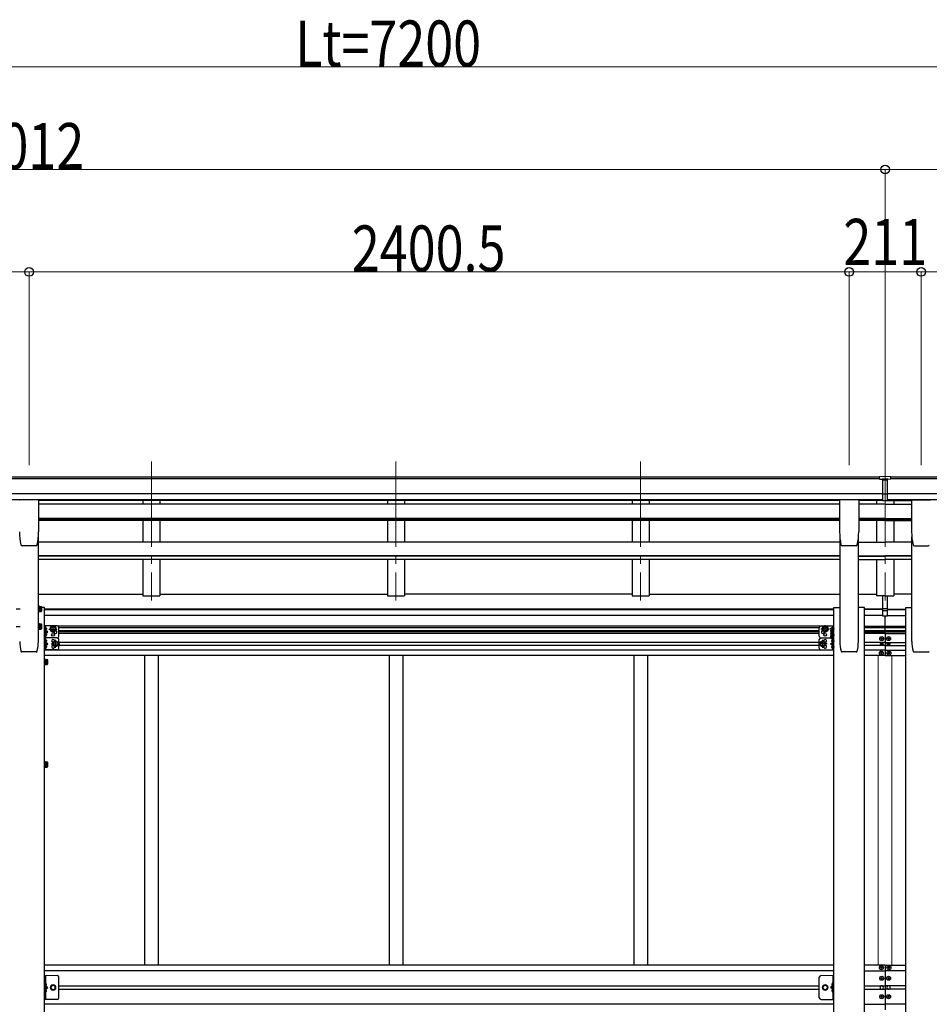
# Model space of a CAD drawing. Units: millimetres. Extents: x 0 to 25230, y 0 to 17820.
# Drawn here: x 10148 to 12810, y 6546 to 9429 of the extents above; entities that cross this region are included whole.
import ezdxf

# ---------------------------------------------------------------- set-up
doc = ezdxf.new("R2010")
doc.units = ezdxf.units.MM
doc.linetypes.add('YCENTER_1', pattern=[13, 10, -1, 1, -1])
doc.linetypes.add('YHIDDEN_1', pattern=[4, 3, -1])
for name, color, linetype, lineweight in [('YKK_12', 2, 'Continuous', 13), ('YKK_13', 4, 'Continuous', 30), ('YKK_A1', 4, 'Continuous', 30), ('YKK_D', 6, 'Continuous', 13)]:
    doc.layers.add(name, color=color, linetype=linetype, lineweight=lineweight)
doc.styles.add('text-b', font='extslim2.shx', dxfattribs={"width": 0.8, "bigfont": 'extfont2.shx'})

msp = doc.modelspace()

# ---------------------------------------------------------------- linework, layer by layer
at = {"layer": 'YKK_12', "linetype": 'YCENTER_1', "ltscale": 25}
for p, q in [((10533.1, 8135.2), (10533.1, 7728.5)), ((11249.1, 8135.2), (11249.1, 7728.5)), ((11965.1, 8135.2), (11965.1, 7728.5)), ((12681.1, 8135.3), (12681.1, 7728.5))]:
    msp.add_line(p, q, dxfattribs=at)
at = {"layer": 'YKK_13'}
for p, q in [((12664.6, 8091.8), (12682.6, 8091.9)), ((12664.6, 8083.9), (12664.6, 8091.8)), ((12664.6, 8083.9), (12674.6, 8083.9)), ((12674.6, 8020.3), (12674.6, 8085.6)), ((12681.1, 8083.1), (12674.6, 8083.5)), ((12674.6, 8081.9), (12687.6, 8081.9)), ((12687.6, 8083.5), (12681.1, 8083.1)), ((12682.6, 8091.9), (12697.6, 8091.8)), ((12687.6, 8020.3), (12687.6, 8085.6)), ((12687.6, 8084), (12697.6, 8084.1)), ((12697.6, 8084.1), (12697.6, 8091.8)), ((10202.6, 8022.6), (10147.6, 8022.6)), ((10203.1, 8022.1), (10203.1, 7929)), ((12547.7, 8022.1), (12547.7, 7929)), ((12603.2, 8022.6), (12548.2, 8022.6)), ((12603.7, 8022.1), (12603.7, 7929)), ((12674.6, 8040.4), (12681.1, 8040.3)), ((12677.9, 8039.2), (12674.6, 8039.3)), ((12674.6, 8021.4), (12681.1, 8021)), ((12681.1, 8019.9), (12674.6, 8020.3)), ((12681.1, 8039.2), (12677.9, 8039.2)), ((12681.1, 8040.3), (12687.6, 8040.4)), ((12684.4, 8039.2), (12681.1, 8039.2)), ((12681.1, 8021), (12687.6, 8021.4)), ((12687.6, 8020.3), (12681.1, 8019.9)), ((12687.6, 8039.3), (12684.4, 8039.2)), ((12758.6, 8022.1), (12758.6, 7929)), ((12759.1, 8022.6), (12814.1, 8022.6)), ((10195.6, 7888.5), (10154.7, 7888.5)), ((10154.7, 7888.5), (10154.7, 7888.5)), ((10195.6, 7888.5), (10195.6, 7888.5)), ((10199, 7891.3), (10199, 7891.3)), ((12596.2, 7888.5), (12555.2, 7888.5)), ((12555.2, 7888.5), (12555.2, 7888.5)), ((12596.2, 7888.5), (12596.1, 7888.5)), ((12599.5, 7891.3), (12599.6, 7891.3)), ((12762.7, 7891.3), (12762.7, 7891.3)), ((12766.1, 7888.5), (12807, 7888.5)), ((12766.1, 7888.5), (12766.1, 7888.5)), ((12807, 7888.5), (12807, 7888.5)), ((12674.6, 7704.7), (12674.6, 7742.2)), ((12687.6, 7704.7), (12687.6, 7742.2)), ((10202.6, 7695.1), (10202.6, 7712.1)), ((10202.6, 7712.1), (10204.2, 7712.1)), ((10204.2, 7712.1), (10204.2, 7695.1)), ((10205.8, 7711.3), (10204.2, 7711.3)), ((10205.8, 7711.3), (10205.8, 7695.9)), ((10205.8, 7711.1), (10210.7, 7711.1)), ((10205.8, 7711.1), (10205.8, 7696)), ((10205.8, 7707.6), (10205.8, 7699.6)), ((10205.8, 7707.3), (10210.7, 7707.3)), ((10205.8, 7699.8), (10210.7, 7699.8)), ((10211.3, 7710.1), (10210.7, 7711.1)), ((10211.3, 7697.1), (10210.7, 7696)), ((10211.3, 7710.1), (10211.3, 7697.1)), ((12674.6, 7704.7), (12687.6, 7704.7)), ((12674.6, 7682.4), (12674.6, 7704.7)), ((12674.6, 7699.3), (12687.6, 7699.3)), ((12687.6, 7682.4), (12687.6, 7704.7)), ((10204.2, 7695.1), (10202.6, 7695.1)), ((10205.8, 7695.9), (10204.2, 7695.9)), ((10205.8, 7696), (10210.7, 7696)), ((12674.6, 7683.5), (12681.1, 7683.1)), ((12681.1, 7682), (12674.6, 7682.4)), ((12681.1, 7683.1), (12687.6, 7683.5)), ((12687.6, 7682.4), (12681.1, 7682)), ((10202.6, 7643.7), (10202.6, 7660.7)), ((10202.6, 7660.7), (10204.2, 7660.7)), ((10204.2, 7643.7), (10202.6, 7643.7)), ((10204.2, 7660.7), (10204.2, 7643.7)), ((10205.8, 7659.9), (10204.2, 7659.9)), ((10205.8, 7644.5), (10204.2, 7644.5)), ((10205.8, 7659.9), (10205.8, 7644.5)), ((10205.8, 7659.7), (10210.7, 7659.7)), ((10205.8, 7659.7), (10205.8, 7644.7)), ((10205.8, 7656.2), (10205.8, 7648.2)), ((10205.8, 7655.9), (10210.7, 7655.9)), ((10205.8, 7648.4), (10210.7, 7648.4)), ((10205.8, 7644.7), (10210.7, 7644.7)), ((10211.3, 7658.7), (10210.7, 7659.7)), ((10211.3, 7645.7), (10210.7, 7644.7)), ((10211.3, 7658.7), (10211.3, 7645.7)), ((10222.8, 7641.1), (10222.8, 7649.4)), ((10223.5, 7649.9), (10223.3, 7649.9)), ((10223.5, 7640.6), (10223.3, 7640.6)), ((10226, 7645.8), (10225.2, 7645.7)), ((10225.2, 7645.7), (10225.2, 7644.8)), ((10226, 7644.8), (10225.2, 7644.8)), ((10237.8, 7644.8), (10241.6, 7651.3)), ((10237.8, 7644.8), (10241.6, 7638.3)), ((10241.6, 7651.3), (10249.1, 7651.3)), ((10249.1, 7651.3), (10252.8, 7644.8)), ((10249.1, 7638.3), (10252.8, 7644.8)), ((12501.7, 7651.3), (12497.9, 7644.8)), ((12501.7, 7638.3), (12497.9, 7644.8)), ((12509.2, 7651.3), (12501.7, 7651.3)), ((12512.9, 7644.8), (12509.2, 7651.3)), ((12512.9, 7644.8), (12509.2, 7638.3)), ((12521.7, 7646.7), (12522.3, 7647.7)), ((12521.7, 7646.7), (12521.7, 7633.7)), ((12527.2, 7647.7), (12522.3, 7647.7)), ((12527.2, 7644), (12522.3, 7644)), ((12527.2, 7649.9), (12527.4, 7649.9)), ((12527.2, 7647.9), (12527.2, 7632.5)), ((12527.2, 7647.9), (12528.8, 7647.9)), ((12527.2, 7647.7), (12527.2, 7632.7)), ((12527.2, 7644.2), (12527.2, 7636.2)), ((12530.4, 7648.7), (12528.8, 7648.7)), ((12528.8, 7648.7), (12528.8, 7631.7)), ((12530.4, 7631.7), (12530.4, 7648.7)), ((10222.8, 7623.1), (10222.8, 7631.4)), ((10222.8, 7606.1), (10222.8, 7614.4)), ((10223.5, 7631.9), (10223.3, 7631.9)), ((10223.5, 7622.6), (10223.3, 7622.6)), ((10223.5, 7614.9), (10223.3, 7614.9)), ((10226, 7627.8), (10225.2, 7627.7)), ((10225.2, 7627.7), (10225.2, 7626.8)), ((10226, 7626.8), (10225.2, 7626.8)), ((10226, 7610.8), (10225.2, 7610.7)), ((10225.2, 7610.7), (10225.2, 7609.8)), ((10241.6, 7638.3), (10249.1, 7638.3)), ((12509.2, 7638.3), (12501.7, 7638.3)), ((12521.7, 7633.7), (12522.3, 7632.7)), ((12521.7, 7630.8), (12522.3, 7631.9)), ((12521.7, 7630.8), (12521.7, 7617.8)), ((12521.7, 7617.8), (12522.3, 7616.8)), ((12527.2, 7636.5), (12522.3, 7636.5)), ((12527.2, 7632.7), (12522.3, 7632.7)), ((12527.2, 7631.9), (12522.3, 7631.9)), ((12527.2, 7628.1), (12522.3, 7628.1)), ((12527.2, 7620.6), (12522.3, 7620.6)), ((12527.2, 7616.8), (12522.3, 7616.8)), ((12524.7, 7610.8), (12525.5, 7610.7)), ((12525.5, 7609.8), (12525.5, 7610.7)), ((12527.2, 7632.5), (12528.8, 7632.5)), ((12527.2, 7632), (12527.2, 7616.6)), ((12527.2, 7632), (12528.8, 7632)), ((12527.2, 7631.9), (12527.2, 7616.8)), ((12527.2, 7628.3), (12527.2, 7620.3)), ((12527.2, 7616.6), (12528.8, 7616.6)), ((12527.2, 7614.9), (12527.4, 7614.9)), ((12527.9, 7614.4), (12527.9, 7606.1)), ((12528.8, 7632), (12528.8, 7615.8)), ((12528.8, 7631.7), (12530.4, 7631.7)), ((12528.8, 7615.8), (12530.4, 7615.8)), ((12530.4, 7615.8), (12530.4, 7631.7)), ((12668.6, 7616.3), (12668.6, 7617.3)), ((12668.6, 7617.3), (12669.6, 7617.3)), ((12669.6, 7616.3), (12668.6, 7616.3)), ((12670.6, 7618.3), (12670.6, 7619.3)), ((12670.6, 7619.3), (12671.6, 7619.3)), ((12670.6, 7614.3), (12670.6, 7615.3)), ((12671.6, 7614.3), (12670.6, 7614.3)), ((12671.6, 7619.3), (12671.6, 7618.3)), ((12671.6, 7615.3), (12671.6, 7614.3)), ((12672.6, 7617.3), (12673.6, 7617.3)), ((12673.6, 7616.3), (12672.6, 7616.3)), ((12673.6, 7617.3), (12673.6, 7616.3)), ((12688.6, 7617.3), (12688.6, 7616.3)), ((12689.6, 7617.3), (12688.6, 7617.3)), ((12688.6, 7616.3), (12689.6, 7616.3)), ((12691.6, 7619.3), (12690.6, 7619.3)), ((12690.6, 7619.3), (12690.6, 7618.3)), ((12690.6, 7615.3), (12690.6, 7614.3)), ((12690.6, 7614.3), (12691.6, 7614.3)), ((12691.6, 7618.3), (12691.6, 7619.3)), ((12691.6, 7614.3), (12691.6, 7615.3)), ((12693.6, 7617.3), (12692.6, 7617.3)), ((12692.6, 7616.3), (12693.6, 7616.3)), ((12693.6, 7616.3), (12693.6, 7617.3)), ((10222.8, 7588.1), (10222.8, 7596.4)), ((10223.5, 7605.6), (10223.3, 7605.6)), ((10223.5, 7596.9), (10223.3, 7596.9)), ((10223.5, 7587.6), (10223.3, 7587.6)), ((10226, 7609.8), (10225.2, 7609.8)), ((10226, 7592.8), (10225.2, 7592.7)), ((10225.2, 7592.7), (10225.2, 7591.8)), ((10226, 7591.8), (10225.2, 7591.8)), ((10244.8, 7601.3), (10248.6, 7607.8)), ((10244.8, 7601.3), (10248.6, 7594.8)), ((10248.6, 7607.8), (10256.1, 7607.8)), ((10248.6, 7594.8), (10256.1, 7594.8)), ((10256.1, 7607.8), (10259.8, 7601.3)), ((10256.1, 7594.8), (10259.8, 7601.3)), ((12494.7, 7607.8), (12490.9, 7601.3)), ((12494.7, 7594.8), (12490.9, 7601.3)), ((12502.2, 7607.8), (12494.7, 7607.8)), ((12502.2, 7594.8), (12494.7, 7594.8)), ((12505.9, 7601.3), (12502.2, 7607.8)), ((12505.9, 7601.3), (12502.2, 7594.8)), ((12524.7, 7609.8), (12525.5, 7609.8)), ((12524.7, 7592.8), (12525.5, 7592.7)), ((12524.7, 7591.8), (12525.5, 7591.8)), ((12525.5, 7592.7), (12525.5, 7591.8)), ((12527.2, 7605.6), (12527.4, 7605.6)), ((12527.2, 7596.9), (12527.4, 7596.9)), ((12527.2, 7587.6), (12527.4, 7587.6)), ((12527.9, 7588.1), (12527.9, 7596.4)), ((12669.1, 7600.9), (12669.1, 7601.7)), ((12669.1, 7601.7), (12669.9, 7601.7)), ((12669.9, 7600.9), (12669.1, 7600.9)), ((12670.7, 7602.5), (12670.7, 7603.3)), ((12670.7, 7603.3), (12671.5, 7603.3)), ((12670.7, 7599.2), (12670.7, 7600)), ((12671.5, 7599.2), (12670.7, 7599.2)), ((12671.5, 7603.3), (12671.5, 7602.5)), ((12671.5, 7600), (12671.5, 7599.2)), ((12672.4, 7601.7), (12673.2, 7601.7)), ((12673.2, 7600.9), (12672.4, 7600.9)), ((12673.2, 7601.7), (12673.2, 7600.9)), ((12689.1, 7601.7), (12689.1, 7600.9)), ((12689.9, 7601.7), (12689.1, 7601.7)), ((12689.1, 7600.9), (12689.9, 7600.9)), ((12691.5, 7603.3), (12690.7, 7603.3)), ((12690.7, 7603.3), (12690.7, 7602.5)), ((12690.7, 7600), (12690.7, 7599.2)), ((12690.7, 7599.2), (12691.5, 7599.2)), ((12691.5, 7602.5), (12691.5, 7603.3)), ((12691.5, 7599.2), (12691.5, 7600)), ((12693.2, 7601.7), (12692.4, 7601.7)), ((12692.4, 7600.9), (12693.2, 7600.9)), ((12693.2, 7600.9), (12693.2, 7601.7)), ((10220.3, 7539.7), (10220.3, 7556.7)), ((10220.3, 7556.7), (10221.9, 7556.7)), ((10221.9, 7556.7), (10221.9, 7539.7)), ((10223.5, 7555.9), (10221.9, 7555.9)), ((10223.5, 7555.9), (10223.5, 7540.5)), ((10223.5, 7555.7), (10228.4, 7555.7)), ((10223.5, 7555.7), (10223.5, 7540.7)), ((10229, 7554.7), (10228.4, 7555.7)), ((10229, 7554.7), (10229, 7541.7)), ((12667.6, 7574.8), (12667.6, 7573.8)), ((12668.6, 7574.8), (12667.6, 7574.8)), ((12667.6, 7573.8), (12668.6, 7573.8)), ((12670.6, 7576.8), (12669.6, 7576.8)), ((12669.6, 7576.8), (12669.6, 7575.8)), ((12669.6, 7572.8), (12669.6, 7571.8)), ((12669.6, 7571.8), (12670.6, 7571.8)), ((12670.6, 7575.8), (12670.6, 7576.8)), ((12670.6, 7571.8), (12670.6, 7572.8)), ((12672.6, 7574.8), (12671.6, 7574.8)), ((12671.6, 7573.8), (12672.6, 7573.8)), ((12672.6, 7573.8), (12672.6, 7574.8)), ((12689.6, 7573.8), (12689.6, 7574.8)), ((12689.6, 7574.8), (12690.6, 7574.8)), ((12690.6, 7573.8), (12689.6, 7573.8)), ((12691.6, 7575.8), (12691.6, 7576.8)), ((12691.6, 7576.8), (12692.6, 7576.8)), ((12691.6, 7571.8), (12691.6, 7572.8)), ((12692.6, 7571.8), (12691.6, 7571.8)), ((12692.6, 7576.8), (12692.6, 7575.8)), ((12692.6, 7572.8), (12692.6, 7571.8)), ((12693.6, 7574.8), (12694.6, 7574.8)), ((12694.6, 7573.8), (12693.6, 7573.8)), ((12694.6, 7574.8), (12694.6, 7573.8)), ((10221.9, 7539.7), (10220.3, 7539.7)), ((10223.5, 7540.5), (10221.9, 7540.5)), ((10223.5, 7552.2), (10223.5, 7544.2)), ((10223.5, 7551.9), (10228.4, 7551.9)), ((10223.5, 7544.4), (10228.4, 7544.4)), ((10223.5, 7540.7), (10228.4, 7540.7)), ((10229, 7541.7), (10228.4, 7540.7)), ((10220.3, 7239.7), (10220.3, 7256.7)), ((10220.3, 7256.7), (10221.9, 7256.7)), ((10221.9, 7239.7), (10220.3, 7239.7)), ((10221.9, 7256.7), (10221.9, 7239.7)), ((10223.5, 7255.9), (10221.9, 7255.9)), ((10223.5, 7240.5), (10221.9, 7240.5)), ((10223.5, 7255.9), (10223.5, 7240.5)), ((10223.5, 7255.7), (10228.4, 7255.7)), ((10223.5, 7255.7), (10223.5, 7240.7)), ((10223.5, 7252.2), (10223.5, 7244.2)), ((10223.5, 7251.9), (10228.4, 7251.9)), ((10223.5, 7244.4), (10228.4, 7244.4)), ((10223.5, 7240.7), (10228.4, 7240.7)), ((10229, 7254.7), (10228.4, 7255.7)), ((10229, 7241.7), (10228.4, 7240.7)), ((10229, 7254.7), (10229, 7241.7))]:
    msp.add_line(p, q, dxfattribs=at)
at = {"layer": 'YKK_13', "linetype": 'YCENTER_1'}
for p, q in [((10137.1, 7703.6), (10150.1, 7703.6)), ((10213.1, 7703.6), (10200.1, 7703.6)), ((10137.1, 7652.2), (10150.1, 7652.2)), ((10213.1, 7652.2), (10200.1, 7652.2)), ((10227.7, 7645.3), (10217.8, 7645.3)), ((10232.8, 7644.8), (10257.8, 7644.8)), ((10245.3, 7633.3), (10245.3, 7656.3)), ((12517.9, 7644.8), (12492.9, 7644.8)), ((12505.4, 7633.3), (12505.4, 7656.3)), ((12519.9, 7640.2), (12532.9, 7640.2)), ((12523, 7645.3), (12532.9, 7645.3)), ((10227.7, 7627.3), (10217.8, 7627.3)), ((10227.7, 7610.3), (10217.8, 7610.3)), ((10252.3, 7589.8), (10252.3, 7612.8)), ((12498.4, 7589.8), (12498.4, 7612.8)), ((12519.9, 7624.3), (12532.9, 7624.3)), ((12523, 7627.3), (12532.9, 7627.3)), ((12523, 7610.3), (12532.9, 7610.3)), ((10227.7, 7592.3), (10217.8, 7592.3)), ((10239.8, 7601.3), (10264.8, 7601.3)), ((12510.9, 7601.3), (12485.9, 7601.3)), ((12523, 7592.3), (12532.9, 7592.3)), ((10230.8, 7548.2), (10217.8, 7548.2)), ((10230.8, 7248.2), (10217.8, 7248.2))]:
    msp.add_line(p, q, dxfattribs=at)
at = {"layer": 'YKK_13', "lineweight": 30}
for p, q in [((10220.3, 7618.8), (10220.3, 7653.8)), ((10257.3, 7653.8), (10220.3, 7653.8)), ((10222.8, 7618.8), (10222.8, 7653.8)), ((10229.8, 7636.3), (10223.7, 7640.6)), ((10262.3, 7623.8), (10262.3, 7648.8)), ((12488.4, 7623.8), (12488.4, 7648.8)), ((12493.4, 7653.8), (12530.4, 7653.8)), ((12527.9, 7647.9), (12527.9, 7653.8)), ((12530.4, 7618.8), (12530.4, 7653.8)), ((10220.3, 7583.8), (10220.3, 7618.8)), ((10257.3, 7618.8), (10220.3, 7618.8)), ((10257.3, 7618.8), (10220.3, 7618.8)), ((10222.8, 7636.3), (10229.8, 7636.3)), ((10222.8, 7583.8), (10222.8, 7618.8)), ((10223.7, 7631.9), (10229.8, 7636.3)), ((10262.3, 7588.8), (10262.3, 7613.8)), ((12488.4, 7588.8), (12488.4, 7613.8)), ((12493.4, 7618.8), (12521.7, 7618.8)), ((12493.4, 7618.8), (12521.7, 7618.8)), ((12527.9, 7583.8), (12527.9, 7616.6)), ((12530.4, 7583.8), (12530.4, 7618.8)), ((10257.3, 7583.8), (10220.3, 7583.8)), ((10222.8, 7601.3), (10229.8, 7601.3)), ((10229.8, 7601.3), (10223.7, 7605.6)), ((10223.7, 7596.9), (10229.8, 7601.3)), ((12493.4, 7583.8), (12530.4, 7583.8)), ((12520.9, 7601.3), (12527, 7605.6)), ((12527, 7596.9), (12520.9, 7601.3)), ((12527.9, 7601.3), (12520.9, 7601.3))]:
    msp.add_line(p, q, dxfattribs=at)
at = {"layer": 'YKK_13', "linetype": 'YHIDDEN_1', "lineweight": 30}
for p, q in [((10220.3, 7613), (10222.8, 7613)), ((10220.3, 7607.5), (10222.8, 7607.5)), ((10220.3, 7595), (10222.8, 7595)), ((10220.3, 7589.5), (10222.8, 7589.5))]:
    msp.add_line(p, q, dxfattribs=at)
at = {"layer": 'YKK_13', "linetype": 'Continuous', "lineweight": 13, "ltscale": 20}
for p, q in [((10257.3, 6630.2), (10220.3, 6630.2)), ((12493.4, 6630.2), (12530.4, 6630.2))]:
    msp.add_line(p, q, dxfattribs=at)
at = {"layer": 'YKK_13', "linetype": 'Continuous', "ltscale": 0.5}
for p, q in [((10220.3, 6560.2), (10220.3, 6630.2)), ((10222.8, 6630.2), (10222.8, 6560.2)), ((12527.9, 6630.2), (12527.9, 6560.2)), ((12530.4, 6560.2), (12530.4, 6630.2)), ((10262.3, 6565.2), (10262.3, 6625.2)), ((12488.4, 6565.2), (12488.4, 6625.2)), ((10222.8, 6600.2), (10229.8, 6595.2)), ((10222.8, 6595.2), (10229.8, 6595.2)), ((10222.8, 6590.2), (10229.8, 6595.2)), ((12527.9, 6600.2), (12520.9, 6595.2)), ((12527.9, 6595.2), (12520.9, 6595.2)), ((12527.9, 6590.2), (12520.9, 6595.2)), ((10257.3, 6560.2), (10220.3, 6560.2)), ((12493.4, 6560.2), (12530.4, 6560.2))]:
    msp.add_line(p, q, dxfattribs=at)
at = {"layer": 'YKK_13', "linetype": 'Continuous'}
for p, q in [((12667.6, 6652.7), (12667.6, 6653.7)), ((12667.6, 6653.7), (12668.6, 6653.7)), ((12668.6, 6652.7), (12667.6, 6652.7)), ((12669.6, 6654.7), (12669.6, 6655.7)), ((12669.6, 6655.7), (12670.6, 6655.7)), ((12669.6, 6650.7), (12669.6, 6651.7)), ((12670.6, 6650.7), (12669.6, 6650.7)), ((12670.6, 6655.7), (12670.6, 6654.7)), ((12670.6, 6651.7), (12670.6, 6650.7)), ((12671.6, 6653.7), (12672.6, 6653.7)), ((12672.6, 6652.7), (12671.6, 6652.7)), ((12672.6, 6653.7), (12672.6, 6652.7)), ((12689.6, 6652.7), (12689.6, 6653.7)), ((12689.6, 6653.7), (12690.6, 6653.7)), ((12690.6, 6652.7), (12689.6, 6652.7)), ((12691.6, 6654.7), (12691.6, 6655.7)), ((12691.6, 6655.7), (12692.6, 6655.7)), ((12691.6, 6650.7), (12691.6, 6651.7)), ((12692.6, 6650.7), (12691.6, 6650.7)), ((12692.6, 6655.7), (12692.6, 6654.7)), ((12692.6, 6651.7), (12692.6, 6650.7)), ((12693.6, 6653.7), (12694.6, 6653.7)), ((12694.6, 6652.7), (12693.6, 6652.7)), ((12694.6, 6653.7), (12694.6, 6652.7)), ((10223.3, 6608.2), (10222.8, 6608.1)), ((10222.8, 6608.1), (10222.8, 6600.3)), ((10223.3, 6600.2), (10223.3, 6608.2)), ((10223.3, 6608.2), (10224.1, 6608)), ((12527.4, 6608.2), (12526.6, 6608)), ((12527.4, 6600.2), (12527.4, 6608.2)), ((12527.4, 6608.2), (12527.9, 6608.1)), ((12527.9, 6608.1), (12527.9, 6600.3)), ((12669.6, 6622.7), (12668.6, 6622.7)), ((12668.6, 6622.7), (12668.6, 6621.7)), ((12668.6, 6621.7), (12669.6, 6621.7)), ((12671.6, 6624.7), (12670.6, 6624.7)), ((12670.6, 6624.7), (12670.6, 6623.7)), ((12670.6, 6620.7), (12670.6, 6619.7)), ((12670.6, 6619.7), (12671.6, 6619.7)), ((12671.6, 6623.7), (12671.6, 6624.7)), ((12671.6, 6619.7), (12671.6, 6620.7)), ((12673.6, 6622.7), (12672.6, 6622.7)), ((12672.6, 6621.7), (12673.6, 6621.7)), ((12673.6, 6621.7), (12673.6, 6622.7)), ((12689.6, 6622.7), (12688.6, 6622.7)), ((12688.6, 6622.7), (12688.6, 6621.7)), ((12688.6, 6621.7), (12689.6, 6621.7)), ((12691.6, 6624.7), (12690.6, 6624.7)), ((12690.6, 6624.7), (12690.6, 6623.7)), ((12690.6, 6620.7), (12690.6, 6619.7)), ((12690.6, 6619.7), (12691.6, 6619.7)), ((12691.6, 6623.7), (12691.6, 6624.7)), ((12691.6, 6619.7), (12691.6, 6620.7)), ((12693.6, 6622.7), (12692.6, 6622.7)), ((12692.6, 6621.7), (12693.6, 6621.7)), ((12693.6, 6621.7), (12693.6, 6622.7)), ((10223.3, 6600.2), (10222.8, 6600.3)), ((10223.3, 6590.2), (10222.8, 6590.1)), ((10222.8, 6590.1), (10222.8, 6582.3)), ((10223.3, 6582.2), (10222.8, 6582.3)), ((10223.3, 6600.2), (10224.1, 6600.3)), ((10223.3, 6582.2), (10223.3, 6590.2)), ((10223.3, 6590.2), (10224.1, 6590)), ((10223.3, 6582.2), (10224.1, 6582.3)), ((12527.4, 6600.2), (12526.6, 6600.3)), ((12527.4, 6590.2), (12526.6, 6590)), ((12527.4, 6582.2), (12526.6, 6582.3)), ((12527.4, 6600.2), (12527.9, 6600.3)), ((12527.4, 6582.2), (12527.4, 6590.2)), ((12527.4, 6590.2), (12527.9, 6590.1)), ((12527.4, 6582.2), (12527.9, 6582.3)), ((12527.9, 6590.1), (12527.9, 6582.3)), ((12669.6, 6568.7), (12668.6, 6568.7)), ((12668.6, 6568.7), (12668.6, 6567.7)), ((12668.6, 6567.7), (12669.6, 6567.7)), ((12671.6, 6570.7), (12670.6, 6570.7)), ((12670.6, 6570.7), (12670.6, 6569.7)), ((12670.6, 6566.7), (12670.6, 6565.7)), ((12670.6, 6565.7), (12671.6, 6565.7)), ((12671.6, 6569.7), (12671.6, 6570.7)), ((12671.6, 6565.7), (12671.6, 6566.7)), ((12673.6, 6568.7), (12672.6, 6568.7)), ((12672.6, 6567.7), (12673.6, 6567.7)), ((12673.6, 6567.7), (12673.6, 6568.7)), ((12689.6, 6568.7), (12688.6, 6568.7)), ((12688.6, 6568.7), (12688.6, 6567.7)), ((12688.6, 6567.7), (12689.6, 6567.7)), ((12691.6, 6570.7), (12690.6, 6570.7)), ((12690.6, 6570.7), (12690.6, 6569.7)), ((12690.6, 6566.7), (12690.6, 6565.7)), ((12690.6, 6565.7), (12691.6, 6565.7)), ((12691.6, 6569.7), (12691.6, 6570.7)), ((12691.6, 6565.7), (12691.6, 6566.7)), ((12693.6, 6568.7), (12692.6, 6568.7)), ((12692.6, 6567.7), (12693.6, 6567.7)), ((12693.6, 6567.7), (12693.6, 6568.7))]:
    msp.add_line(p, q, dxfattribs=at)
at = {"layer": 'YKK_13', "linetype": 'YHIDDEN_1', "ltscale": 0.5}
for p, q in [((10222.4, 6604.2), (10223.1, 6605.4)), ((10222.4, 6604.2), (10223.1, 6603)), ((10223.1, 6605.4), (10225.3, 6606.5)), ((10223.1, 6603), (10225.3, 6601.9)), ((12527.7, 6605.4), (12525.4, 6606.5)), ((12527.7, 6603), (12525.4, 6601.9)), ((12528.3, 6604.2), (12527.7, 6605.4)), ((12528.3, 6604.2), (12527.7, 6603)), ((10222.4, 6586.2), (10223.1, 6587.4)), ((10222.4, 6586.2), (10223.1, 6585)), ((10223.1, 6587.4), (10225.3, 6588.5)), ((10223.1, 6585), (10225.3, 6583.9)), ((12527.7, 6587.4), (12525.4, 6588.5)), ((12527.7, 6585), (12525.4, 6583.9)), ((12528.3, 6586.2), (12527.7, 6587.4)), ((12528.3, 6586.2), (12527.7, 6585))]:
    msp.add_line(p, q, dxfattribs=at)
at = {"layer": 'YKK_13', "linetype": 'Continuous', "lineweight": 30, "ltscale": 0.5}
for p, q in [((10241.6, 6601.7), (10237.8, 6595.2)), ((10249.1, 6601.7), (10241.6, 6601.7)), ((10252.8, 6595.2), (10249.1, 6601.7)), ((12497.9, 6595.2), (12501.7, 6601.7)), ((12501.7, 6601.7), (12509.2, 6601.7)), ((12509.2, 6601.7), (12512.9, 6595.2)), ((10237.8, 6595.2), (10241.6, 6588.7)), ((10241.6, 6588.7), (10249.1, 6588.7)), ((10249.1, 6588.7), (10252.8, 6595.2)), ((12501.7, 6588.7), (12497.9, 6595.2)), ((12509.2, 6588.7), (12501.7, 6588.7)), ((12512.9, 6595.2), (12509.2, 6588.7))]:
    msp.add_line(p, q, dxfattribs=at)
at = {"layer": 'YKK_13', "lineweight": 30}
for centre, radius in [((10245.3, 7644.8), 8.5), ((10245.3, 7644.8), 7.5), ((12505.4, 7644.8), 8.5), ((12505.4, 7644.8), 7.5), ((10245.3, 7627.8), 4.25), ((12505.4, 7627.8), 4.25), ((10252.3, 7601.3), 8.5), ((10252.3, 7601.3), 7.5), ((12498.4, 7601.3), 8.5), ((12498.4, 7601.3), 7.5)]:
    msp.add_circle(centre, radius, dxfattribs=at)
at = {"layer": 'YKK_13'}
for centre, radius in [((10245.3, 7644.8), 6.5), ((12505.4, 7644.8), 6.5), ((12671.1, 7616.8), 5.9), ((12691.1, 7616.8), 5.9), ((10252.3, 7601.3), 6.5), ((12498.4, 7601.3), 6.5), ((12671.1, 7601.3), 3.75), ((12691.1, 7601.3), 3.75), ((12670.1, 7574.3), 5.9), ((12692.1, 7574.3), 5.9)]:
    msp.add_circle(centre, radius, dxfattribs=at)
at = {"layer": 'YKK_13', "linetype": 'Continuous'}
for centre in [(12670.1, 6653.2), (12692.1, 6653.2), (12671.1, 6622.2), (12691.1, 6622.2), (12671.1, 6568.2), (12691.1, 6568.2)]:
    msp.add_circle(centre, 5.9, dxfattribs=at)
at = {"layer": 'YKK_13', "linetype": 'Continuous', "lineweight": 13, "ltscale": 20}
for centre, radius in [((10245.3, 6595.2), 8.5), ((10245.3, 6595.2), 7.5), ((12505.4, 6595.2), 8.5), ((12505.4, 6595.2), 7.5)]:
    msp.add_circle(centre, radius, dxfattribs=at)
at = {"layer": 'YKK_13', "linetype": 'Continuous', "lineweight": 30, "ltscale": 0.5}
for centre in [(10245.3, 6595.2), (12505.4, 6595.2)]:
    msp.add_circle(centre, 6.5, dxfattribs=at)
at = {"layer": 'YKK_13', "linetype": 'Continuous', "lineweight": 13, "ltscale": 0.5}
for centre in [(10245.3, 6595.2), (12505.4, 6595.2)]:
    msp.add_circle(centre, 5.5, dxfattribs=at)
at = {"layer": 'YKK_13'}
for centre, radius, start, end in [((10322.6, 7929), 175.5, 180, 192.4223), ((10027.6, 7929), 175.5, 347.5777, 0), ((12723.2, 7929), 175.5, 180, 192.4223), ((12428.2, 7929), 175.5, 347.5777, 0), ((12934.1, 7929), 175.5, 180, 192.4223), ((10154.7, 7892), 3.5, 192.4223, 270), ((10195.6, 7892), 3.5, 270, 347.5777), ((12555.2, 7892), 3.5, 192.4223, 270), ((12596.2, 7892), 3.5, 270, 347.5777), ((12766.1, 7892), 3.5, 192.4223, 270), ((12807, 7892), 3.5, 270, 347.5777), ((10208, 7709.2), 3.32, 325.6158, 34.3842), ((10198.9, 7703.6), 12.4, 342.412, 17.588), ((10208, 7697.9), 3.32, 325.6158, 34.3842), ((10208, 7657.8), 3.32, 325.6158, 34.3842), ((10198.9, 7652.2), 12.4, 342.412, 17.588), ((10208, 7646.6), 3.32, 325.6158, 34.3842), ((10223.3, 7649.4), 0.5, 90, 180), ((10223.3, 7641.1), 0.5, 180, 270), ((10223.5, 7649.1), 0.8, 47.7642, 90), ((10223.5, 7641.4), 0.8, 270, 312.2358), ((10220, 7645.3), 6, 4.828, 47.7642), ((10220, 7645.3), 6, 312.2358, 355.172), ((12525, 7645.8), 3.32, 145.6158, 214.3842), ((12534.1, 7640.2), 12.4, 162.412, 197.588), ((12530.7, 7645.3), 6, 132.2358, 155.7263), ((12527.2, 7649.1), 0.8, 90, 132.2358), ((12527.4, 7649.4), 0.5, 0, 90), ((10223.3, 7631.4), 0.5, 90, 180), ((10223.3, 7623.1), 0.5, 180, 270), ((10223.3, 7614.4), 0.5, 90, 180), ((10223.5, 7631.1), 0.8, 47.7642, 90), ((10223.5, 7623.4), 0.8, 270, 312.2358), ((10223.5, 7614.1), 0.8, 47.7642, 90), ((10220, 7627.3), 6, 4.828, 47.7642), ((10220, 7627.3), 6, 312.2358, 355.172), ((10220, 7610.3), 6, 4.828, 47.7642), ((12525, 7634.6), 3.32, 145.6158, 214.3842), ((12525, 7630), 3.32, 145.6158, 214.3842), ((12534.1, 7624.3), 12.4, 162.412, 197.588), ((12525, 7618.7), 3.32, 145.6158, 214.3842), ((12530.7, 7610.3), 6, 132.2358, 175.172), ((12527.2, 7614.1), 0.8, 90, 132.2358), ((12527.4, 7614.4), 0.5, 0, 90), ((12669.6, 7618.3), 1, 270, 0), ((12669.6, 7615.3), 1, 0, 90), ((12672.6, 7618.3), 1, 180, 270), ((12672.6, 7615.3), 1, 90, 180), ((12689.6, 7618.3), 1, 270, 0), ((12689.6, 7615.3), 1, 0, 90), ((12692.6, 7618.3), 1, 180, 270), ((12692.6, 7615.3), 1, 90, 180), ((10223.3, 7606.1), 0.5, 180, 270), ((10223.3, 7596.4), 0.5, 90, 180), ((10223.3, 7588.1), 0.5, 180, 270), ((10223.5, 7606.4), 0.8, 270, 312.2358), ((10223.5, 7596.1), 0.8, 47.7642, 90), ((10223.5, 7588.4), 0.8, 270, 312.2358), ((10220, 7610.3), 6, 312.2358, 355.172), ((10220, 7592.3), 6, 4.828, 47.7642), ((10220, 7592.3), 6, 312.2358, 355.172), ((12530.7, 7610.3), 6, 184.828, 227.7642), ((12530.7, 7592.3), 6, 132.2358, 175.172), ((12530.7, 7592.3), 6, 184.828, 227.7642), ((12527.2, 7606.4), 0.8, 227.7642, 270), ((12527.2, 7596.1), 0.8, 90, 132.2358), ((12527.2, 7588.4), 0.8, 227.7642, 270), ((12527.4, 7606.1), 0.5, 270, 0), ((12527.4, 7596.4), 0.5, 0, 90), ((12527.4, 7588.1), 0.5, 270, 0), ((12669.9, 7602.5), 0.82, 270, 0), ((12669.9, 7600), 0.82, 0, 90), ((12672.4, 7602.5), 0.82, 180, 270), ((12672.4, 7600), 0.82, 90, 180), ((12689.9, 7602.5), 0.82, 270, 0), ((12689.9, 7600), 0.82, 0, 90), ((12692.4, 7602.5), 0.82, 180, 270), ((12692.4, 7600), 0.82, 90, 180), ((10225.7, 7553.8), 3.32, 325.6158, 34.3842), ((12668.6, 7575.8), 1, 270, 0), ((12668.6, 7572.8), 1, 0, 90), ((12671.6, 7575.8), 1, 180, 270), ((12671.6, 7572.8), 1, 90, 180), ((12690.6, 7575.8), 1, 270, 0), ((12690.6, 7572.8), 1, 0, 90), ((12693.6, 7575.8), 1, 180, 270), ((12693.6, 7572.8), 1, 90, 180), ((10216.6, 7548.2), 12.4, 342.412, 17.588), ((10225.7, 7542.5), 3.32, 325.6158, 34.3842), ((10225.7, 7253.8), 3.32, 325.6158, 34.3842), ((10216.6, 7248.2), 12.4, 342.412, 17.588), ((10225.7, 7242.5), 3.32, 325.6158, 34.3842), ((12671.1, 6595.2), 5, 115.8419, 244.1581), ((12671.1, 6595.2), 5, 295.8419, 64.1581), ((12691.1, 6595.2), 5, 115.8419, 244.1581), ((12691.1, 6595.2), 5, 295.8419, 64.1581)]:
    msp.add_arc(centre, radius, start, end, dxfattribs=at)
at = {"layer": 'YKK_13', "lineweight": 30}
for centre, radius, start, end in [((10252.3, 7636.3), 4.25, 173.7057, 85.2392), ((10257.3, 7648.8), 5, 0, 90), ((12493.4, 7648.8), 5, 90, 180), ((12498.4, 7636.3), 4.25, 94.7608, 6.2943), ((10245.3, 7609.8), 4.25, 353.7057, 265.2392), ((10257.3, 7623.8), 5, 270, 0), ((10257.3, 7613.8), 5, 0, 90), ((12493.4, 7623.8), 5, 180, 270), ((12493.4, 7613.8), 5, 90, 180), ((12505.4, 7609.8), 4.25, 274.7608, 186.2943), ((10245.3, 7592.8), 4.25, 94.7608, 6.2943), ((10257.3, 7588.8), 5, 270, 0), ((12493.4, 7588.8), 5, 180, 270), ((12505.4, 7592.8), 4.25, 173.7057, 85.2392)]:
    msp.add_arc(centre, radius, start, end, dxfattribs=at)
at = {"layer": 'YKK_13', "linetype": 'Continuous', "ltscale": 0.5}
for centre, start, end in [((10257.3, 6625.2), 0, 90), ((12493.4, 6625.2), 90, 180), ((10257.3, 6565.2), 270, 0), ((12493.4, 6565.2), 180, 270)]:
    msp.add_arc(centre, 5, start, end, dxfattribs=at)
at = {"layer": 'YKK_13', "linetype": 'Continuous'}
for centre, radius, start, end in [((12668.6, 6654.7), 1, 270, 0), ((12668.6, 6651.7), 1, 0, 90), ((12671.6, 6654.7), 1, 180, 270), ((12671.6, 6651.7), 1, 90, 180), ((12690.6, 6654.7), 1, 270, 0), ((12690.6, 6651.7), 1, 0, 90), ((12693.6, 6654.7), 1, 180, 270), ((12693.6, 6651.7), 1, 90, 180), ((10224, 6607.1), 0.9, 32.0559, 80), ((10219.2, 6604.2), 6.5, 327.9441, 32.0559), ((12531.5, 6604.2), 6.5, 147.9441, 212.0559), ((12526.8, 6607.1), 0.9, 100, 147.9441), ((12669.6, 6623.7), 1, 270, 0), ((12669.6, 6620.7), 1, 0, 90), ((12672.6, 6623.7), 1, 180, 270), ((12672.6, 6620.7), 1, 90, 180), ((12689.6, 6623.7), 1, 270, 0), ((12689.6, 6620.7), 1, 0, 90), ((12692.6, 6623.7), 1, 180, 270), ((12692.6, 6620.7), 1, 90, 180), ((10224, 6601.2), 0.9, 280, 327.9441), ((10224, 6589.1), 0.9, 32.0559, 80), ((10224, 6583.2), 0.9, 280, 327.9441), ((10219.2, 6586.2), 6.5, 327.9441, 32.0559), ((12531.5, 6586.2), 6.5, 147.9441, 212.0559), ((12526.8, 6601.2), 0.9, 212.0559, 260), ((12526.8, 6589.1), 0.9, 100, 147.9441), ((12526.8, 6583.2), 0.9, 212.0559, 260), ((12669.6, 6569.7), 1, 270, 0), ((12669.6, 6566.7), 1, 0, 90), ((12672.6, 6569.7), 1, 180, 270), ((12672.6, 6566.7), 1, 90, 180), ((12689.6, 6569.7), 1, 270, 0), ((12689.6, 6566.7), 1, 0, 90), ((12692.6, 6569.7), 1, 180, 270), ((12692.6, 6566.7), 1, 90, 180)]:
    msp.add_arc(centre, radius, start, end, dxfattribs=at)
at = {"layer": 'YKK_13', "linetype": 'YHIDDEN_1', "ltscale": 0.5}
for centre, start, end in [((12671.1, 6595.2), 64.1581, 115.8419), ((12671.1, 6595.2), 244.1581, 295.8419), ((12691.1, 6595.2), 64.1581, 115.8419), ((12691.1, 6595.2), 244.1581, 295.8419)]:
    msp.add_arc(centre, 5, start, end, dxfattribs=at)
at = {"layer": 'YKK_13'}
msp.add_ellipse((12705.7, 8081.6), major_axis=(24.6, -1.5), ratio=0.121868, start_param=3.142224, end_param=3.149103, dxfattribs=at)
for points, knots in [([(10147.1, 8022.1), (10147.1, 8022.1), (10147.1, 8022.2), (10147.2, 8022.3), (10147.2, 8022.3), (10147.2, 8022.4), (10147.3, 8022.5), (10147.4, 8022.5), (10147.5, 8022.6), (10147.5, 8022.6), (10147.6, 8022.6), (10147.6, 8022.6)], [0, 0, 0, 0, 0.0871561, 0.1743154, 0.2614807, 0.3486539, 0.4358362, 0.5230276, 0.610227, 0.6974323, 0.7846408, 0.7846408, 0.7846408, 0.7846408]), ([(10202.6, 8022.6), (10202.7, 8022.6), (10202.7, 8022.6), (10202.8, 8022.6), (10202.9, 8022.5), (10202.9, 8022.5), (10203, 8022.4), (10203.1, 8022.3), (10203.1, 8022.3), (10203.1, 8022.2), (10203.1, 8022.1), (10203.1, 8022.1)], [0, 0, 0, 0, 0.0872085, 0.1744138, 0.2616132, 0.3488046, 0.4359869, 0.5231601, 0.6103253, 0.6974846, 0.7846408, 0.7846408, 0.7846408, 0.7846408]), ([(12547.7, 8022.1), (12547.7, 8022.1), (12547.7, 8022.2), (12547.7, 8022.3), (12547.7, 8022.3), (12547.8, 8022.4), (12547.9, 8022.5), (12547.9, 8022.5), (12548, 8022.6), (12548.1, 8022.6), (12548.2, 8022.6), (12548.2, 8022.6)], [0, 0, 0, 0, 0.0871561, 0.1743154, 0.2614807, 0.3486539, 0.4358362, 0.5230276, 0.610227, 0.6974323, 0.7846408, 0.7846408, 0.7846408, 0.7846408]), ([(12603.2, 8022.6), (12603.2, 8022.6), (12603.3, 8022.6), (12603.4, 8022.6), (12603.4, 8022.5), (12603.5, 8022.5), (12603.6, 8022.4), (12603.6, 8022.3), (12603.7, 8022.3), (12603.7, 8022.2), (12603.7, 8022.1), (12603.7, 8022.1)], [0, 0, 0, 0, 0.0872085, 0.1744138, 0.2616132, 0.3488046, 0.4359869, 0.5231601, 0.6103253, 0.6974846, 0.7846408, 0.7846408, 0.7846408, 0.7846408]), ([(12759.1, 8022.6), (12759, 8022.6), (12759, 8022.6), (12758.9, 8022.6), (12758.8, 8022.5), (12758.7, 8022.5), (12758.7, 8022.4), (12758.6, 8022.3), (12758.6, 8022.3), (12758.6, 8022.2), (12758.6, 8022.1), (12758.6, 8022.1)], [0, 0, 0, 0, 0.0872085, 0.1744138, 0.2616132, 0.3488046, 0.4359869, 0.5231601, 0.6103253, 0.6974846, 0.7846408, 0.7846408, 0.7846408, 0.7846408])]:
    msp.add_open_spline(points, degree=3, knots=knots, dxfattribs=at)
at = {"layer": 'YKK_A1'}
for p, q in [((7675.6, 8090.3), (12664.6, 8090.3)), ((7675.6, 8085), (12664.6, 8085)), ((12687.6, 8085), (12687.6, 8085)), ((12687.6, 8085), (12687.6, 8085)), ((12687.6, 8085), (12687.6, 8085)), ((12697.6, 8090.3), (14822.6, 8090.3)), ((12697.6, 8085), (14822.6, 8085)), ((7675.6, 8041.4), (12674.6, 8041.4)), ((7675.6, 8023.8), (12674.6, 8023.8)), ((12547.6, 8021.4), (10203.1, 8021.4)), ((12674.6, 8021.4), (12603.6, 8021.4)), ((12687.6, 8041.5), (14822.6, 8041.5)), ((12687.6, 8023.8), (14822.6, 8023.8)), ((12687.6, 8021.4), (12758.6, 8021.4)), ((10202.6, 7608.1), (10202.6, 7915.8)), ((12548.1, 7916.6), (12548.1, 7608.1)), ((12603.1, 7608.1), (12603.1, 7915)), ((12759.1, 7608.1), (12759.1, 7915)), ((12603.1, 7747), (12656.1, 7747)), ((12681.1, 7742.2), (12656.1, 7742.1)), ((12681.1, 7742.2), (12706.1, 7742.1)), ((12681.1, 7742.2), (12706.1, 7742.1)), ((12759.1, 7747), (12706.1, 7747)), ((12681.1, 7631.9), (12681.1, 7682.1)), ((12490.3, 7652.7), (10260.4, 7652.7)), ((10262.3, 7649.2), (12488.4, 7649.2)), ((10262.3, 7640.2), (12488.4, 7640.2)), ((12620.8, 7652.8), (12681.1, 7652.8)), ((12620.8, 7649.3), (12681.1, 7649.3)), ((12620.8, 7640.3), (12681.1, 7640.3)), ((12681.1, 7652.8), (12741.4, 7652.8)), ((12681.1, 7649.3), (12741.4, 7649.3)), ((12681.1, 7640.3), (12741.4, 7640.3)), ((12488.4, 7636.7), (10262.3, 7636.7)), ((12488.4, 7631.8), (10262.3, 7631.8)), ((12620.8, 7636.8), (12681.1, 7636.8)), ((12681.1, 7631.8), (12620.8, 7631.8)), ((12681.1, 7636.8), (12741.4, 7636.8)), ((12681.1, 7631.8), (12681.1, 7567.3)), ((12681.1, 7631.8), (12741.4, 7631.8)), ((12530.4, 7583.3), (10220.3, 7583.3)), ((12488.4, 7605.8), (10262.3, 7605.8)), ((12488.4, 7596.8), (10262.3, 7596.8)), ((12681.1, 7605.7), (12620.8, 7605.7)), ((12681.1, 7596.7), (12620.8, 7596.7)), ((12681.1, 7583.2), (12620.8, 7583.2)), ((12681.1, 7605.7), (12741.4, 7605.7)), ((12681.1, 7596.7), (12741.4, 7596.7)), ((12681.1, 7583.2), (12741.4, 7583.2)), ((12530.4, 7567.3), (10220.3, 7567.3)), ((10513.1, 7567.3), (10513.1, 6660.2)), ((10553.1, 7567.3), (10553.1, 6660.2)), ((11229.1, 7567.3), (11229.1, 6660.2)), ((11269.1, 7567.3), (11269.1, 6660.2)), ((11945.1, 7567.3), (11945.1, 6660.2)), ((11985.1, 7567.3), (11985.1, 6660.2)), ((11985.1, 7567.3), (11985.1, 6660.2)), ((12681.1, 7567.2), (12620.8, 7567.2)), ((12681.1, 7567.2), (12741.4, 7567.2)), ((12530.4, 6660.2), (10220.3, 6660.2)), ((12681.1, 6660.2), (12621.2, 6660.2)), ((12681.1, 6660.2), (12681.1, 6530.2)), ((12681.1, 6660.2), (12741.1, 6660.2)), ((12530.4, 6644.2), (10220.3, 6644.2)), ((12621.2, 6644.2), (12681.1, 6644.2)), ((12741.1, 6644.2), (12681.1, 6644.2)), ((10262.3, 6599.7), (12488.4, 6599.7)), ((10262.3, 6590.7), (12488.4, 6590.7)), ((12621.2, 6599.7), (12681.1, 6599.7)), ((12621.2, 6590.7), (12681.1, 6590.7)), ((12741.1, 6599.7), (12681.1, 6599.7)), ((12741.1, 6590.7), (12681.1, 6590.7)), ((12530.4, 6546.2), (10220.3, 6546.2)), ((12621.2, 6546.2), (12681.1, 6546.2)), ((12741.1, 6546.2), (12681.1, 6546.2))]:
    msp.add_line(p, q, dxfattribs=at)
at = {"layer": 'YKK_A1', "ltscale": 25}
for p, q in [((10508.1, 8021.3), (10508.1, 8010.1)), ((10558.1, 8021.3), (10558.1, 8010.1)), ((11224.1, 8021.3), (11224.1, 8010.1)), ((11274.1, 8021.3), (11274.1, 8010.1)), ((11940.1, 8021.3), (11940.1, 8010.1)), ((11990.1, 8021.3), (11990.1, 8010.1)), ((12656.1, 8021.3), (12656.1, 8010.2)), ((12706.1, 8021.3), (12706.1, 8010.2)), ((12547.6, 8010.1), (10203.1, 8010.1)), ((12681.1, 8010.1), (12603.6, 8010.1)), ((12681.1, 8010.2), (12758.6, 8010.2)), ((12547.6, 7968.2), (10203.1, 7968.2)), ((12547.6, 7966.7), (10203.1, 7966.7)), ((12547.6, 7962.5), (10203.1, 7962.5)), ((10508.1, 7962.5), (10508.1, 7898.8)), ((10558.1, 7962.5), (10558.1, 7898.8)), ((11224.1, 7962.5), (11224.1, 7898.8)), ((11274.1, 7962.5), (11274.1, 7898.8)), ((11940.1, 7962.5), (11940.1, 7898.8)), ((11990.1, 7962.5), (11990.1, 7898.8)), ((12681.1, 7968.2), (12603.6, 7968.2)), ((12681.1, 7966.7), (12603.6, 7966.7)), ((12681.1, 7962.5), (12603.6, 7962.5)), ((12656.1, 7962.5), (12656.1, 7898.8)), ((12681.1, 7968.2), (12758.6, 7968.2)), ((12681.1, 7966.7), (12758.6, 7966.7)), ((12681.1, 7962.5), (12758.6, 7962.5)), ((12706.1, 7962.5), (12706.1, 7898.8)), ((12548.1, 7898.8), (10202.6, 7898.8)), ((12603.1, 7898.8), (12681.1, 7898.8)), ((12759.1, 7898.8), (12681.1, 7898.8)), ((12548.1, 7859.3), (10202.6, 7859.3)), ((12548.1, 7857.9), (10202.6, 7857.9)), ((12548.1, 7848.6), (10202.6, 7848.6)), ((10508.1, 7848.6), (10508.1, 7742.1)), ((10558.1, 7848.6), (10558.1, 7742.1)), ((11224.1, 7848.6), (11224.1, 7742.1)), ((11274.1, 7848.6), (11274.1, 7742.1)), ((11940.1, 7848.6), (11940.1, 7742.1)), ((11990.1, 7848.6), (11990.1, 7742.1)), ((12603.1, 7859.4), (12681.1, 7859.4)), ((12603.1, 7857.9), (12681.1, 7857.9)), ((12603.1, 7848.6), (12681.1, 7848.6)), ((12656.1, 7848.6), (12656.1, 7742.1)), ((12759.1, 7859.4), (12681.1, 7859.4)), ((12759.1, 7857.9), (12681.1, 7857.9)), ((12759.1, 7848.6), (12681.1, 7848.6)), ((12706.1, 7848.6), (12706.1, 7742.1)), ((10202.6, 7746.9), (10508.1, 7746.9)), ((10508.1, 7742.1), (10558.1, 7742.1)), ((10558.1, 7746.9), (11224.1, 7746.9)), ((11224.1, 7742.1), (11274.1, 7742.1)), ((11940.1, 7746.9), (11274.1, 7746.9)), ((11940.1, 7742.1), (11990.1, 7742.1)), ((11990.1, 7746.9), (12548.1, 7746.9)), ((12530.4, 7702.8), (10220.3, 7702.8)), ((12530.4, 7701.4), (10220.3, 7701.4)), ((12674.6, 7702.9), (12620.8, 7702.9)), ((12674.6, 7701.5), (12620.8, 7701.5)), ((12687.6, 7702.9), (12741.4, 7702.9)), ((12687.6, 7701.5), (12741.4, 7701.5)), ((12530.4, 7684.1), (10220.3, 7684.1)), ((12674.6, 7684.1), (12620.8, 7684.1)), ((12687.6, 7684.1), (12741.4, 7684.1))]:
    msp.add_line(p, q, dxfattribs=at)
at = {"layer": 'YKK_A1', "ltscale": 2}
for p, q in [((10220.3, 7707.7), (10211.3, 7707.7)), ((10220.3, 5447.7), (10220.3, 7707.7)), ((12530.4, 5447.7), (12530.4, 7707.7)), ((12530.4, 7707.7), (12548.1, 7707.7)), ((12620.8, 7707.7), (12603.4, 7707.7)), ((12620.8, 4672.7), (12620.8, 7707.7)), ((12741.4, 7707.7), (12758.8, 7707.7)), ((12741.4, 4672.7), (12741.4, 7707.7)), ((10195.9, 7577.7), (10154.3, 7577.7)), ((12596.4, 7577.7), (12554.8, 7577.7)), ((12765.8, 7577.7), (12807.4, 7577.7))]:
    msp.add_line(p, q, dxfattribs=at)
at = {"layer": 'YKK_A1', "linetype": 'Continuous', "lineweight": 13, "ltscale": 0.5}
for p, q in [((12661.1, 7567.3), (12661.1, 6659.7)), ((12701.1, 7567.3), (12701.1, 6660.2))]:
    msp.add_line(p, q, dxfattribs=at)
at = {"layer": 'YKK_A1', "ltscale": 2}
for centre, radius, start, end in [((10332.3, 7618.7), 185, 183.2634, 192.0515), ((10017.9, 7618.7), 185, 347.9485, 356.7366), ((12732.8, 7618.7), 185, 183.2634, 192.0515), ((12418.4, 7618.7), 185, 347.9485, 356.7366), ((12943.8, 7618.7), 185, 183.2634, 192.0515), ((10154.3, 7580.7), 3, 192.0515, 270), ((10195.9, 7580.7), 3, 270, 347.9485), ((12554.8, 7580.7), 3, 192.0515, 270), ((12596.4, 7580.7), 3, 270, 347.9485), ((12765.8, 7580.7), 3, 192.0515, 270), ((12807.4, 7580.7), 3, 270, 347.9485)]:
    msp.add_arc(centre, radius, start, end, dxfattribs=at)
at = {"layer": 'YKK_D'}
for p, q in [((7799.1, 9290.3), (14699.1, 9290.3)), ((7669.1, 8990.3), (12681.1, 8990.3)), ((12681.1, 8125.8), (12681.1, 8991.3)), ((12681.1, 8159.8), (12681.1, 8991.3)), ((14829.1, 8990.3), (12681.1, 8990.3)), ((10175.1, 8690.3), (7774.6, 8690.3)), ((10175.1, 8124.8), (10175.1, 8691.3)), ((10175.1, 8124.8), (10175.1, 8691.3)), ((10175.1, 8690.3), (12575.6, 8690.3)), ((12575.4, 8125.5), (12575.4, 8691.3)), ((12786.4, 8690.3), (12575.4, 8690.3)), ((12575.6, 8124.8), (12575.6, 8691.3)), ((12786.4, 8125.5), (12786.4, 8691.3)), ((12786.6, 8124.8), (12786.6, 8691.3)), ((12786.6, 8690.3), (14723.6, 8690.3))]:
    msp.add_line(p, q, dxfattribs=at)
at = {"layer": 'YKK_D', "linetype": 'ByBlock', "lineweight": -2}
for centre in [(12681.1, 8990.3), (12681.1, 8990.3), (10175.1, 8690.3), (10175.1, 8690.3), (12575.4, 8690.3), (12575.6, 8690.3), (12786.4, 8690.3), (12786.6, 8690.3)]:
    msp.add_circle(centre, 12.8, dxfattribs=at)

# ---------------------------------------------------------------- texts
at = {"layer": 'YKK_D', "style": 'text-b', "width": 0.8}
for s, p in [('Lt=7200', (10953.9, 9291.3)), ('5012', (10009.5, 8991.3)), ('2400.5', (11119.8, 8691.3)), ('211', (12558.7, 8710.6))]:
    msp.add_text(s, height=135, dxfattribs=at).set_placement(p)

doc.saveas('drawing.dxf')
